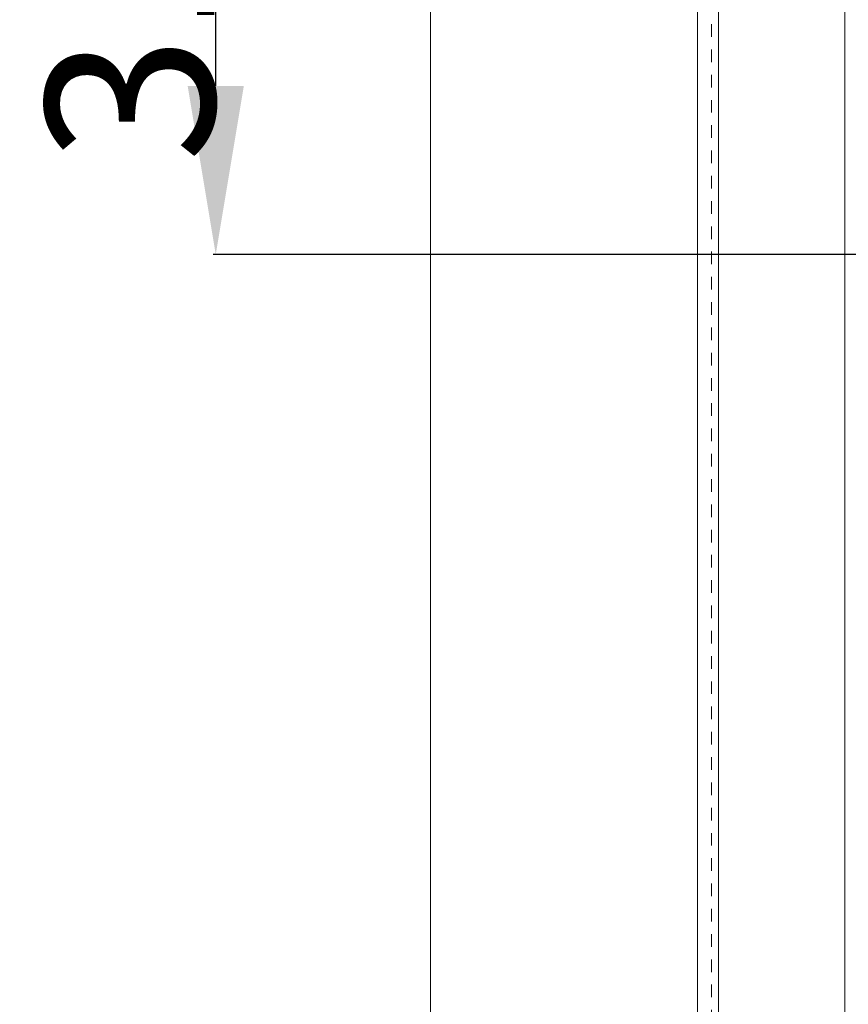
# Model space of a CAD drawing. Units: millimetres. Extents: x 1295 to 1894, y 72 to 806.
# Drawn here: x 1331 to 1390, y 437 to 507 of the extents above; entities that cross this region are included whole.
import ezdxf

# ---------------------------------------------------------------- set-up
doc = ezdxf.new("R2010")
doc.units = ezdxf.units.MM
for name, pattern in [('_..__..__..__.._', [1.8, 0.9, -0.9]), ('______..__..__..', [7.2, 2.7, -0.9, 0.9, -0.9, 0.9, -0.9]), ('________________', [0])]:
    doc.linetypes.add(name, pattern=pattern)
doc.layers.add('Ansichten', color=7, linetype='Continuous')
doc.layers.add('Maße', color=7, linetype='Continuous')
doc.dimstyles.get("Standard").update_dxf_attribs({"dimtxt": 0.18, "dimasz": 0.18, "dimexe": 0.18, "dimexo": 0.0625, "dimgap": 0.09, "dimtad": 0, "dimtih": 1, "dimtoh": 1, "dimdec": 4, "dimzin": 0, "dimdsep": 46, "dimtxsty": 'Standard', "dimcen": 0.09, "dimadec": 0, "dimazin": 0, "dimtfac": 1, "dimtdec": 4, "dimtofl": 0, "dimtmove": 0, "dimatfit": 3, "dimfxl": 0, "dimtolj": 1, "dimtzin": 0, "dimarcsym": 0})

# ---------------------------------------------------------------- blocks, each defined once
blk = doc.blocks.new('*D12')
at = {"layer": 'Defpoints', "color": 0}
for p in [(1351.199, 521.752), (1430.295, 521.752), (1587.5, 490.504)]:
    blk.add_point(p, dxfattribs=at)
at = {"layer": 'Maße', "color": 0, "lineweight": -2}
for p, q in [((1430.232, 521.752), (1345.019, 521.752)), ((1345.199, 502.504), (1345.199, 509.752)), ((1587.438, 490.504), (1345.019, 490.504))]:
    blk.add_line(p, q, dxfattribs=at)
at = {"layer": 'Maße', "color": 0}
for points in [[(1347.199, 509.752), (1343.199, 509.752), (1345.199, 521.752)], [(1343.199, 502.504), (1347.199, 502.504), (1345.199, 490.504)]]:
    blk.add_solid(points, dxfattribs=at)
at = {"layer": 'Maße', "color": 0, "insert": (1339.109, 506.128), "char_height": 12, "attachment_point": 5, "rotation": 90}
blk.add_mtext('\\A1;31', dxfattribs=at)
blk = doc.blocks.new('@725')
at = {"layer": 'Maße', "color": 7, "linetype": '________________', "lineweight": 9}
for p, q in [((1360.5, 153.504), (1360.5, 714.504)), ((1379.5, 714.504), (1379.5, 170.504))]:
    blk.add_line(p, q, dxfattribs=at)
at = {"layer": 'Maße', "color": 253, "linetype": '________________', "lineweight": 9}
for p, q in [((1381, 711.804), (1381, 172.004)), ((1390, 711.804), (1390, 172.004))]:
    blk.add_line(p, q, dxfattribs=at)
at = {"layer": 'Maße', "color": 212, "linetype": '_..__..__..__.._', "lineweight": 9}
blk.add_line((1380.5, 710.304), (1380.5, 173.504), dxfattribs=at)

msp = doc.modelspace()

# ---------------------------------------------------------------- block references
at = {"layer": 'Ansichten', "color": 7, "linetype": '______..__..__..', "lineweight": 9}
msp.add_blockref('@725', (0, 0), dxfattribs=at)

# ---------------------------------------------------------------- dimensions: what is measured, and where the dimension line sits
at = {"layer": 'Maße', "color": 5}
dim = msp.add_linear_dim(base=(1345.199, 521.752), p1=(1587.5, 490.504), p2=(1430.295, 521.752), angle=90, dimstyle='Standard', override={"dimtxt": 12, "dimasz": 12, "dimtad": 1, "dimjust": 0, "dimtih": 0, "dimtoh": 0, "dimdec": 0, "dimlfac": 1, "dimzin": 8, "dimsah": 1, "dimse1": 0, "dimse2": 0, "dimsd1": 0, "dimsd2": 0, "dimadec": 2, "dimazin": 2, "dimtol": 0, "dimtp": 0, "dimtm": 0, "dimtfac": 0.5, "dimtzin": 8}, dxfattribs=at)
dim.commit()
dim.dimension.update_dxf_attribs({"geometry": '*D12', "text_midpoint": (1345.199, 506.128), "dimtype": 160})

doc.saveas('drawing.dxf')
